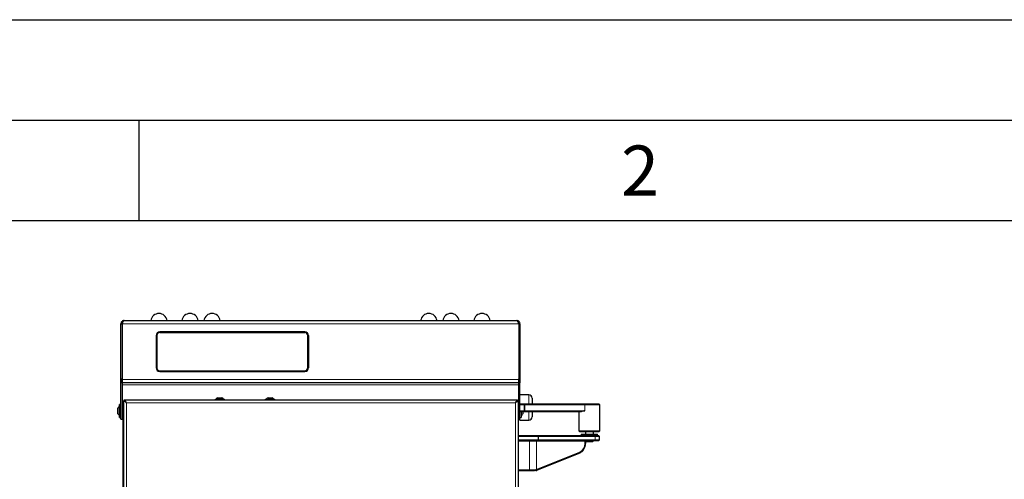
# Model space of a CAD drawing. Units: millimetres. Extents: x 0 to 210, y 0 to 297.
# Drawn here: x 49 to 98, y 274 to 297 of the extents above; entities that cross this region are included whole.
import ezdxf

# ---------------------------------------------------------------- set-up
doc = ezdxf.new("R2010")
doc.units = ezdxf.units.MM
doc.layers.add('FORMAT', color=7, linetype='Continuous')
doc.styles.add('SLDTEXTSTYLE1', font='TXT', dxfattribs={"width": 0.605})

msp = doc.modelspace()

# ---------------------------------------------------------------- linework, layer by layer
at = {"color": 7, "linetype": 'Continuous', "lineweight": 25}
for p, q in [((54.11319, 281.85292), (54.17569, 281.85292)), ((54.11319, 279.11042), (54.11319, 281.85292)), ((54.17569, 281.85292), (54.17569, 279.11042)), ((54.17604, 281.85292), (54.17604, 279.07292)), ((54.27569, 282.01542), (73.83569, 282.01542)), ((73.93534, 281.85292), (73.93534, 279.07292)), ((73.99819, 281.85292), (73.93569, 281.85292)), ((73.93569, 281.85292), (73.93569, 279.11042)), ((73.99819, 281.85292), (73.99819, 279.11042)), ((55.86319, 281.26542), (55.86319, 279.66042)), ((55.86719, 281.26417), (55.86719, 279.66167)), ((55.89219, 281.26417), (55.89219, 279.66167)), ((55.89719, 281.25917), (55.89719, 279.66667)), ((63.28319, 281.44542), (56.04319, 281.44542)), ((56.04719, 281.44417), (63.27919, 281.44417)), ((56.04719, 281.41917), (63.27919, 281.41917)), ((63.27419, 281.41417), (56.05219, 281.41417)), ((63.42919, 279.66667), (63.42919, 281.25917)), ((63.43419, 281.26417), (63.43419, 279.66167)), ((63.45919, 281.26417), (63.45919, 279.66167)), ((63.46319, 279.66042), (63.46319, 281.26542)), ((56.04319, 279.48042), (63.28319, 279.48042)), ((56.04719, 279.50667), (63.27919, 279.50667)), ((56.04719, 279.48167), (63.27919, 279.48167)), ((56.05219, 279.51167), (63.27419, 279.51167)), ((58.91019, 279.48042), (58.91019, 279.48167)), ((61.91019, 279.48042), (61.91019, 279.48167)), ((54.11319, 278.91042), (54.11319, 279.11042)), ((54.17569, 278.91042), (54.11319, 278.91042)), ((54.11319, 277.10792), (54.11319, 278.91042)), ((54.17569, 279.11042), (54.17569, 278.91042)), ((54.17569, 278.91042), (54.17569, 277.10792)), ((54.17604, 278.91042), (54.17604, 279.07292)), ((73.93534, 278.91042), (54.17604, 278.91042)), ((54.17604, 278.91042), (54.17604, 278.81042)), ((54.17604, 278.81042), (54.17604, 277.10792)), ((73.93534, 279.07292), (73.93534, 278.91042)), ((73.93569, 279.01043), (73.93534, 279.01043)), ((73.93534, 278.81042), (73.93534, 278.91042)), ((73.93534, 277.10792), (73.93534, 278.81042)), ((73.93569, 278.91042), (73.93569, 279.11042)), ((73.99819, 278.91042), (73.93569, 278.91042)), ((73.93569, 278.91042), (73.93569, 278.41043)), ((73.99819, 279.11042), (73.99819, 278.91042)), ((73.99819, 277.10792), (73.99819, 278.91042)), ((73.93569, 278.41043), (73.93534, 278.41043)), ((73.93569, 278.35792), (73.93534, 278.35792)), ((73.93569, 278.41043), (73.93569, 277.10792)), ((74.43569, 278.30792), (73.99819, 278.30792)), ((54.11319, 277.84042), (54.04819, 277.84042)), ((54.04819, 277.19042), (54.04819, 277.84042)), ((54.23649, 278.01689), (54.23649, 215.15896)), ((54.25611, 278.01689), (54.23649, 278.01689)), ((54.25611, 278.01689), (54.29611, 278.01689)), ((54.28002, 278.02042), (54.28002, 278.06042)), ((54.28002, 278.06042), (54.29965, 278.06042)), ((54.28002, 278.02042), (54.29965, 278.02042)), ((54.28002, 278.02042), (54.28819, 278.01635)), ((54.29965, 278.06042), (73.87142, 278.06042)), ((58.80668, 278.10042), (58.80668, 278.06042)), ((58.80668, 278.10042), (59.27668, 278.10042)), ((58.94168, 278.17042), (59.14168, 278.17042)), ((59.27668, 278.06042), (59.27668, 278.10042)), ((61.30653, 278.10042), (61.30653, 278.06042)), ((61.30653, 278.10042), (61.77652, 278.10042)), ((61.44153, 278.17042), (61.64153, 278.17042)), ((61.77653, 278.06042), (61.77653, 278.10042)), ((73.85111, 277.99872), (73.84946, 277.99163)), ((73.85533, 277.99732), (73.85533, 278.00311)), ((73.8683, 278.01689), (73.87496, 278.01689)), ((73.87142, 278.06035), (73.87142, 278.02042)), ((73.91496, 278.01689), (73.87496, 278.01689)), ((73.89534, 278.01689), (73.89534, 278.018)), ((73.91496, 278.01689), (73.91496, 215.15896)), ((73.93534, 277.86542), (73.93569, 277.86542)), ((73.93569, 277.81542), (73.93534, 277.81542)), ((73.99819, 277.86542), (74.20099, 277.86542)), ((74.20099, 277.81542), (73.99819, 277.81542)), ((74.20099, 277.86542), (74.26704, 277.86542)), ((74.24502, 277.81542), (74.20099, 277.81542)), ((77.22453, 277.81542), (74.24502, 277.81542)), ((74.26704, 277.86542), (77.24654, 277.86542)), ((74.59819, 278.14542), (74.59819, 277.86542)), ((77.98069, 277.81542), (77.22453, 277.81542)), ((77.24654, 277.86542), (77.93069, 277.86542)), ((77.98069, 277.81542), (77.93069, 277.86542)), ((77.98069, 276.51542), (77.98069, 277.81542)), ((53.96432, 277.62622), (53.96432, 277.65517)), ((53.96432, 277.49706), (53.96432, 277.62622)), ((53.96432, 277.38626), (53.96432, 277.49706)), ((53.96432, 277.37567), (53.96432, 277.38626)), ((54.17604, 277.66542), (54.17569, 277.66542)), ((54.17569, 277.36542), (54.17604, 277.36542)), ((73.93534, 277.51542), (73.93569, 277.51542)), ((73.93569, 277.46542), (73.93534, 277.46542)), ((73.93534, 277.36542), (73.93569, 277.36542)), ((73.99819, 277.51542), (74.20099, 277.51542)), ((74.20099, 277.46542), (73.99819, 277.46542)), ((74.06319, 277.46542), (74.06319, 277.19042)), ((74.14706, 277.46542), (74.14706, 277.39439)), ((74.14706, 277.39439), (74.14706, 277.37567)), ((74.20099, 277.51542), (74.24502, 277.51542)), ((74.26704, 277.46542), (74.20099, 277.46542)), ((74.24502, 277.51542), (77.22453, 277.51542)), ((77.04578, 277.46542), (74.26704, 277.46542)), ((74.59819, 277.46542), (74.59819, 277.22042)), ((76.93069, 277.46542), (76.93069, 276.51542)), ((54.04819, 277.19042), (54.11319, 277.19042)), ((54.11319, 277.10792), (54.17569, 277.10792)), ((54.17604, 277.10792), (54.23649, 277.10792)), ((54.22569, 215.01542), (54.22569, 277.10792)), ((73.91496, 277.10792), (73.93534, 277.10792)), ((73.93569, 277.10792), (73.99819, 277.10792)), ((73.99819, 277.19042), (74.06319, 277.19042)), ((73.99819, 277.05792), (73.99819, 277.10792)), ((73.99819, 277.05792), (74.43569, 277.05792)), ((73.91496, 276.28042), (74.89571, 276.28042)), ((74.89571, 276.28042), (74.91208, 276.23042)), ((74.89571, 276.28042), (77.71864, 276.28042)), ((76.93069, 276.51542), (76.98069, 276.46542)), ((76.93069, 276.51542), (77.98069, 276.51542)), ((77.93069, 276.46542), (76.98069, 276.46542)), ((77.05569, 276.36042), (77.05569, 276.28042)), ((77.05569, 276.36042), (77.85569, 276.36042)), ((77.25569, 276.46542), (77.25569, 276.36042)), ((77.65569, 276.36042), (77.65569, 276.46542)), ((77.71864, 276.28042), (77.90569, 276.28042)), ((77.85569, 276.28042), (77.85569, 276.36042)), ((77.95569, 276.23042), (77.90569, 276.28042)), ((77.93069, 276.46542), (77.98069, 276.51542)), ((74.91208, 276.23042), (73.91496, 276.23042)), ((73.91496, 276.08042), (74.91208, 276.08042)), ((74.89571, 276.03042), (73.91496, 276.03042)), ((74.91208, 276.08042), (74.89571, 276.03042)), ((77.71864, 276.03042), (74.89571, 276.03042)), ((74.91208, 276.23042), (74.91208, 276.08042)), ((77.74786, 276.23042), (74.91208, 276.23042)), ((74.91208, 276.08042), (77.74786, 276.08042)), ((77.24375, 275.88784), (77.24375, 276.00542)), ((77.25891, 276.00542), (77.25891, 275.88784)), ((77.25969, 276.01142), (77.30569, 275.96542)), ((77.26113, 276.01542), (77.65569, 276.01542)), ((77.60569, 275.96542), (77.30569, 275.96542)), ((77.60569, 275.96542), (77.65569, 276.01542)), ((77.65569, 276.01542), (77.65569, 276.03042)), ((77.90569, 276.03042), (77.71864, 276.03042)), ((77.95569, 276.23042), (77.74786, 276.23042)), ((77.74786, 276.08042), (77.95569, 276.08042)), ((77.90569, 276.03042), (77.95569, 276.08042)), ((77.95569, 276.08042), (77.95569, 276.23042)), ((76.97407, 275.41475), (74.86275, 274.55733)), ((74.87607, 274.60464), (76.9874, 275.46206)), ((73.91496, 274.58042), (74.48008, 274.58042)), ((74.47954, 274.53042), (73.91496, 274.53042)), ((74.70906, 274.53042), (74.47954, 274.53042)), ((74.48008, 274.58042), (74.72872, 274.58042)), ((74.79648, 274.53738), (74.70905, 274.53042)), ((74.70906, 274.53042), (74.72872, 274.58042)), ((74.72872, 274.58054), (74.81881, 274.58715)), ((74.79657, 274.5374), (74.81881, 274.58715)), ((74.81881, 274.58715), (74.82344, 274.58817))]:
    msp.add_line(p, q, dxfattribs=at)
at = {"color": 8, "linetype": 'Continuous', "lineweight": 18}
for p, q in [((54.17604, 281.85292), (73.93534, 281.85292)), ((54.11319, 279.11042), (54.17569, 279.11042)), ((54.17604, 279.07292), (73.93534, 279.07292)), ((54.17604, 278.81042), (73.93534, 278.81042)), ((73.93569, 279.11042), (73.99819, 279.11042)), ((74.43569, 277.86542), (74.43569, 278.30792)), ((54.25611, 215.15896), (54.25611, 278.01689)), ((54.29965, 278.06042), (54.29965, 278.02042)), ((54.39762, 215.25542), (54.39762, 277.92042)), ((54.39762, 277.92042), (73.77648, 277.92042)), ((73.77648, 277.92042), (73.77648, 215.25542)), ((74.20099, 277.81542), (74.20099, 277.86542)), ((74.20099, 277.51542), (74.20099, 277.81542)), ((74.24502, 277.81542), (74.26704, 277.86542)), ((74.24502, 277.81542), (74.24502, 277.51542)), ((77.24654, 277.86542), (77.22453, 277.81542)), ((77.22453, 277.51542), (77.22453, 277.81542)), ((74.20099, 277.46542), (74.20099, 277.51542)), ((74.26704, 277.46542), (74.24502, 277.51542)), ((74.43569, 277.05792), (74.43569, 277.46542)), ((77.71864, 276.28042), (77.74786, 276.23042)), ((74.48008, 276.00542), (73.91496, 276.00542)), ((74.48008, 274.58042), (74.48008, 276.00542)), ((74.82344, 276.00542), (74.48008, 276.00542)), ((74.82344, 274.58817), (74.82344, 276.00542)), ((77.24375, 276.00542), (74.82344, 276.00542)), ((77.25891, 276.00542), (77.24375, 276.00542)), ((77.25891, 275.88784), (77.24375, 275.88784)), ((77.74786, 276.08042), (77.71864, 276.03042)), ((77.74786, 276.23042), (77.74786, 276.08042)), ((76.97407, 275.41475), (76.9874, 275.46206)), ((74.47954, 274.53042), (74.48008, 274.58042)), ((74.86275, 274.55733), (74.87607, 274.60464))]:
    msp.add_line(p, q, dxfattribs=at)
at = {"color": 8, "linetype": 'Continuous', "lineweight": 18, "flags": 128}
msp.add_lwpolyline([(74.83692, 276.03042), (74.83429, 276.02994), (74.83176, 276.02852), (74.82943, 276.02621), (74.82739, 276.0231), (74.82571, 276.01931), (74.82446, 276.01499), (74.8237, 276.0103), (74.82344, 276.00542)], dxfattribs=at)
at = {"color": 7, "linetype": 'Continuous', "lineweight": 25}
for centre, radius, start, end in [((56.00569, 281.95292), 0.4125, 90, 171.285258), ((56.00569, 281.95292), 0.4125, 8.714742, 90), ((57.55569, 281.95292), 0.4125, 90, 171.285258), ((57.55569, 281.95292), 0.4125, 8.714742, 90), ((58.65569, 281.95292), 0.4125, 90, 171.285258), ((58.65569, 281.95292), 0.4125, 8.714742, 90), ((69.45569, 281.95292), 0.4125, 90, 171.285258), ((69.45569, 281.95292), 0.4125, 8.714742, 90), ((70.55569, 281.95292), 0.4125, 90, 171.285258), ((70.55569, 281.95292), 0.4125, 8.714742, 90), ((72.10569, 281.95292), 0.4125, 90, 171.285258), ((72.10569, 281.95292), 0.4125, 8.714742, 90), ((56.04319, 281.26542), 0.18, 90, 180), ((56.04719, 281.26417), 0.18, 90, 180), ((56.04719, 281.26417), 0.155, 90, 180), ((56.05219, 281.25917), 0.155, 90, 180), ((63.27419, 281.25917), 0.155, 0, 90), ((63.27919, 281.26417), 0.18, 0, 90), ((63.27919, 281.26417), 0.155, 0, 90), ((63.28319, 281.26542), 0.18, 0, 90), ((56.04319, 279.66042), 0.18, 180, 270), ((56.04719, 279.66167), 0.18, 180, 270), ((56.04719, 279.66167), 0.155, 180, 270), ((56.05219, 279.66667), 0.155, 180, 270), ((63.27419, 279.66667), 0.155, 270, 0), ((63.27919, 279.66167), 0.155, 270, 0), ((63.27919, 279.66167), 0.18, 270, 0), ((63.28319, 279.66042), 0.18, 270, 0), ((74.43569, 278.14542), 0.1625, 0, 90), ((54.26243, 277.51542), 0.32924, 130.59514, 154.883289), ((59.04168, 277.9633), 0.23, 115.771462, 143.402659), ((59.04168, 277.9633), 0.23, 36.597341, 64.228538), ((61.54153, 277.9633), 0.23, 115.771462, 143.402659), ((61.54153, 277.9633), 0.23, 36.597341, 64.228538), ((54.26243, 277.51542), 0.32924, 205.116711, 229.40486), ((73.84895, 277.51542), 0.32924, 310.59514, 334.883289), ((74.43569, 277.22042), 0.1625, 270, 0), ((76.7587, 275.86671), 0.50065, 295.478717, 2.419258), ((76.79357, 275.86882), 0.45058, 295.478717, 2.419258), ((74.72395, 274.89835), 0.36818, 281.361596, 292.146105), ((74.75088, 274.91237), 0.33222, 282.615159, 292.137351)]:
    msp.add_arc(centre, radius, start, end, dxfattribs=at)
at = {"color": 8, "linetype": 'Continuous', "lineweight": 18}
msp.add_arc((75.05673, 276.01167), 0.57668, 178.136703, 180.620904, dxfattribs=at)
at = {"color": 7, "linetype": 'Continuous', "lineweight": 25}
for centre, major_axis, ratio, start_param, end_param in [((54.3961, 277.92042), (0.14, -0.09646), 0.00506583, 1.5634442, 3.13424053), ((54.3961, 277.92042), (0.1, -0.09646), 0.00541782, 1.56517998, 3.13597631), ((54.3961, 277.92042), (-0.09647, 0.14), 0.007352, 4.70732315, 6.27811948), ((54.3961, 277.92042), (-0.09646, 0.1), 0.00561638, 4.70697121, 6.27776754), ((73.77497, 277.92042), (0.09646, 0.1), 0.00561638, 4.71780675, 6.28860308), ((73.77497, 277.92042), (0.1, 0.09646), 0.00541782, 4.71800532, 6.28880165), ((73.77497, 277.92042), (0.09647, 0.14), 0.007352, 4.71745481, 6.28825113), ((73.77497, 277.92042), (0.14, 0.09646), 0.00506583, 4.7197411, 6.29053743), ((77.45569, 276.99042), (0.44552, -0.44552), 0.62337315, 2.58416406, 3.02414002), ((77.26595, 276.00542), (0, 0.025), 0.88795543, 0, 1.57079633), ((77.28555, 276.00542), (0.02664, 0), 0.9384841, 1.57079633, 3.14159265)]:
    msp.add_ellipse(centre, major_axis=major_axis, ratio=ratio, start_param=start_param, end_param=end_param, dxfattribs=at)
for points, knots in [([(54.27569, 282.01542), (54.25608, 282.01335), (54.21684, 282.0092), (54.16557, 281.97703), (54.1288, 281.9303), (54.11441, 281.88561), (54.11344, 281.8595), (54.11319, 281.85292)], [0, 0, 0, 0, 0.23051137, 0.46110917, 0.69170738, 0.92230545, 1, 1, 1, 1]), ([(54.20485, 281.92321), (54.20455, 281.92301), (54.19329, 281.91538), (54.18041, 281.89018), (54.17722, 281.86503), (54.17569, 281.85292)], [0, 0, 0, 0, 0.0137011, 0.52528158, 1, 1, 1, 1]), ([(54.17604, 281.85292), (54.1837, 281.87254), (54.19902, 281.91177), (54.22201, 281.96304), (54.24498, 281.99982), (54.26293, 282.0142), (54.27312, 282.01518), (54.27569, 282.01542)], [0, 0, 0, 0, 0.230511368, 0.461109172, 0.691707381, 0.922305446, 1, 1, 1, 1]), ([(73.83569, 282.01542), (73.84335, 282.01335), (73.85867, 282.0092), (73.88166, 281.97703), (73.90463, 281.9303), (73.92257, 281.88561), (73.93277, 281.8595), (73.93534, 281.85292)], [0, 0, 0, 0, 0.23051137, 0.46110917, 0.69170738, 0.92230545, 1, 1, 1, 1]), ([(73.99819, 281.85292), (73.99612, 281.87254), (73.99197, 281.91177), (73.9598, 281.96304), (73.91306, 281.99982), (73.86838, 282.0142), (73.84227, 282.01518), (73.83569, 282.01542)], [0, 0, 0, 0, 0.23051137, 0.46110917, 0.69170738, 0.92230545, 1, 1, 1, 1]), ([(73.93569, 281.85292), (73.93433, 281.86643), (73.93175, 281.89216), (73.91533, 281.91205), (73.90753, 281.92149)], [0, 0, 0, 0, 0.525043686, 1, 1, 1, 1])]:
    msp.add_open_spline(points, degree=3, knots=knots, dxfattribs=at)
at = {"layer": 'FORMAT'}
for p, q in [((0, 297), (210, 297)), ((5, 292), (205, 292)), ((55, 292), (55, 287)), ((20, 287), (200, 287))]:
    msp.add_line(p, q, dxfattribs=at)

# ---------------------------------------------------------------- texts
at = {"color": 7, "linetype": 'Continuous', "lineweight": 0, "insert": (79.98264, 290.73108), "char_height": 2.5, "attachment_point": 2, "style": 'SLDTEXTSTYLE1'}
msp.add_mtext('2', dxfattribs=at)

doc.saveas('drawing.dxf')
